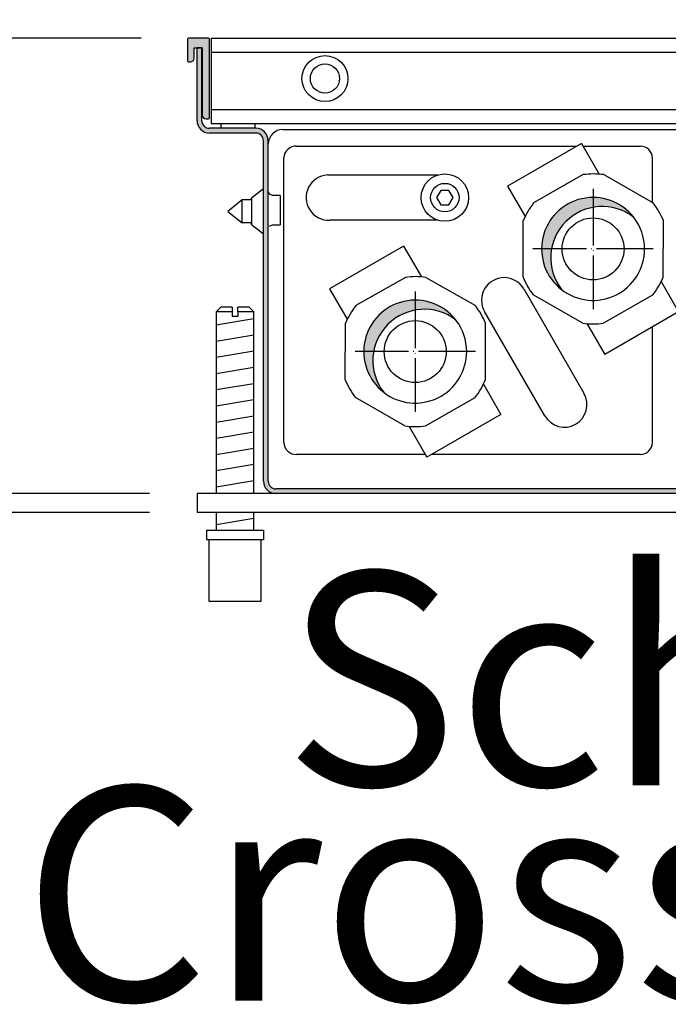
# Model space of a CAD drawing. Units: millimetres. Extents: x -8074 to 822, y 10003 to 15943.
# Drawn here: x -212 to -75, y 11242 to 11450 of the extents above; entities that cross this region are included whole.
import ezdxf

# ---------------------------------------------------------------- set-up
doc = ezdxf.new("R2010")
doc.units = ezdxf.units.MM
doc.linetypes.add('DOT_CENTER', pattern=[14, 12, -1, 0, -1])
doc.layers.add('1', color=7, linetype='Continuous')
doc.styles.add('CONVERTER_14', font='txt.shx', dxfattribs={"width": 0.9})
doc.dimstyles.new('ME10_DIM_25', dxfattribs={"dimtxt": 45.99999999999999, "dimasz": 27.59999999999999, "dimexe": 15, "dimexo": 9.999999999999991, "dimgap": 18, "dimtad": 1, "dimdec": 0, "dimdsep": 46, "dimtxsty": 'CONVERTER_14', "dimblk2": 'OBLIQUE', "dimsah": 1, "dimcen": 0.09, "dimclrd": 6, "dimclre": 6, "dimclrt": 3, "dimadec": 0, "dimazin": 0, "dimtfac": 1, "dimtdec": 4, "dimtix": 1, "dimtmove": 0, "dimatfit": 3, "dimfxl": 1, "dimtolj": 1, "dimtzin": 0, "dimarcsym": 0})
doc.dimstyles.new('ME10_DIM_26', dxfattribs={"dimtxt": 45.99999999999999, "dimasz": 45.99999999999999, "dimexe": 15, "dimexo": 9.999999999999991, "dimgap": 18, "dimtad": 1, "dimdec": 0, "dimdsep": 46, "dimtxsty": 'CONVERTER_14', "dimsah": 1, "dimcen": 0.09, "dimclrd": 6, "dimclre": 6, "dimclrt": 3, "dimadec": 0, "dimazin": 0, "dimtfac": 1, "dimtdec": 4, "dimtix": 1, "dimtmove": 0, "dimatfit": 3, "dimfxl": 1, "dimtolj": 1, "dimtzin": 0, "dimarcsym": 0})
doc.dimstyles.new('ME10_DIM_27', dxfattribs={"dimtxt": 45.99999999999999, "dimasz": 27.59999999999999, "dimexe": 15, "dimexo": 9.999999999999991, "dimgap": 18, "dimtad": 1, "dimdec": 0, "dimdsep": 46, "dimtxsty": 'CONVERTER_14', "dimblk2": 'OBLIQUE', "dimsah": 1, "dimcen": 0.09, "dimclrd": 6, "dimclre": 6, "dimclrt": 3, "dimadec": 0, "dimazin": 0, "dimtfac": 1, "dimtdec": 4, "dimtix": 1, "dimtmove": 0, "dimatfit": 3, "dimfxl": 1, "dimtolj": 1, "dimtzin": 0, "dimarcsym": 0})
doc.dimstyles.new('ME10_DIM_29', dxfattribs={"dimtxt": 45.99999999999999, "dimasz": 45.99999999999999, "dimexe": 15, "dimexo": 9.999999999999991, "dimgap": 18, "dimtad": 1, "dimdec": 0, "dimdsep": 46, "dimtxsty": 'CONVERTER_14', "dimsah": 1, "dimcen": 0.09, "dimclrd": 6, "dimclre": 6, "dimclrt": 3, "dimadec": 0, "dimazin": 0, "dimtfac": 1, "dimtdec": 4, "dimtix": 1, "dimtmove": 0, "dimatfit": 3, "dimfxl": 1, "dimtolj": 1, "dimtzin": 0, "dimarcsym": 0})
pattern_1 = [(45, (1383.406002140566, 693.0125489457461), (-0.001131370849898476, 8.88178419700125e-20), [])]
pattern_2 = [(135, (1380.039964064119, 668.0514377777126), (-8.88178419700125e-20, -0.001131370849898476), [])]

# ---------------------------------------------------------------- blocks, each defined once
blk = doc.blocks.new('*D20')
at = {"layer": '1', "color": 6}
blk.add_line((-286.3455564975231, 11359.89755550735), (-266.8294093367745, 11340.3814083466), dxfattribs=at)
at = {"layer": '1', "color": 6, "linetype": 'Continuous'}
for p, q in [((-184.5874829171146, 11350.13948192698), (-291.5874829171488, 11350.13948192698)), ((-276.5874829171488, 11350.13948192698), (-276.5874829171488, 11346.13948192698)), ((-184.5874829171146, 11346.13948192698), (-291.5874829171488, 11346.13948192698)), ((-276.5874829171488, 11346.13948192698), (-276.5874829171488, 11254.13948192698))]:
    blk.add_line(p, q, dxfattribs=at)
at = {"layer": '1', "color": 6}
blk.add_solid([(-270.5314680281286, 11300.13948192698), (-282.643497806169, 11300.13948192698), (-276.5874829171488, 11346.13948192698)], dxfattribs=at)
at = {"layer": '1', "color": 3, "insert": (-294.5874829171488, 11265.43890080698), "char_height": 45.99999999999999, "attachment_point": 7, "rotation": 90, "line_spacing_factor": 0.4545454545454545, "style": 'CONVERTER_14'}
blk.add_mtext('4', dxfattribs=at)
blk = doc.blocks.new('_OBLIQUE')
at = {"color": 0, "linetype": 'ByBlock', "lineweight": -2}
blk.add_line((-0.5, -0.5), (0.5, 0.5), dxfattribs=at)
blk = doc.blocks.new('*D21')
at = {"layer": '1', "color": 6, "linetype": 'Continuous'}
for p, q in [((-176.5874829171472, 11455.93948192703), (-176.5874829171472, 11561.13948192707)), ((13.41251708266363, 11455.93948192684), (13.41251708266363, 11561.13948192707)), ((-176.5874829171472, 11546.13948192707), (13.41251708266363, 11546.13948192707))]:
    blk.add_line(p, q, dxfattribs=at)
at = {"layer": '1', "color": 6}
for points in [[(-130.5874829171472, 11552.19549681609), (-130.5874829171472, 11540.08346703805), (-176.5874829171472, 11546.13948192707)], [(-32.58748291733637, 11540.08346703805), (-32.58748291733637, 11552.19549681609), (13.41251708266363, 11546.13948192707)]]:
    blk.add_solid(points, dxfattribs=at)
at = {"layer": '1', "color": 3, "insert": (-119.6381741614832, 11564.37298446514), "char_height": 45.99999999999999, "attachment_point": 7, "rotation": 0.00013888888888888892, "line_spacing_factor": 0.4545454545454545, "style": 'CONVERTER_14'}
blk.add_mtext('190', dxfattribs=at)
blk = doc.blocks.new('*D22')
at = {"layer": '1', "color": 6, "linetype": 'Continuous'}
for p, q in [((-276.5874829171491, 11446.13948192701), (-276.5874829171491, 11538.13948192701)), ((-186.3874829171464, 11446.13948192701), (-291.5874829171491, 11446.13948192701)), ((-276.5874829171491, 11350.13948192697), (-276.5874829171491, 11446.13948192701)), ((-184.5874829171144, 11350.13948192697), (-291.5874829171491, 11350.13948192697))]:
    blk.add_line(p, q, dxfattribs=at)
at = {"layer": '1', "color": 6}
blk.add_line((-266.8294093367747, 11340.38140834659), (-286.3455564975234, 11359.89755550734), dxfattribs=at)
blk.add_solid([(-282.6434978061693, 11492.13948192701), (-270.5314680281289, 11492.13948192701), (-276.5874829171491, 11446.13948192701)], dxfattribs=at)
at = {"layer": '1', "color": 3, "insert": (-294.8209854552201, 11373.1256570422), "char_height": 45.99999999999999, "attachment_point": 7, "rotation": 90, "line_spacing_factor": 0.4545454545454545, "style": 'CONVERTER_14'}
blk.add_mtext('96', dxfattribs=at)
blk = doc.blocks.new('*D24')
at = {"layer": '1', "color": 6, "linetype": 'Continuous'}
for p, q in [((13.41251708266361, 11455.93948192684), (13.41251708266361, 11561.13948192707)), ((33.66251702009311, 11338.45270593217), (33.66251702009311, 11561.13948192707)), ((13.41251708266361, 11546.13948192707), (-78.58748291733644, 11546.13948192707)), ((33.66251702009311, 11546.13948192707), (13.41251708266361, 11546.13948192707)), ((125.6625170200932, 11546.13948192707), (33.66251702009311, 11546.13948192707))]:
    blk.add_line(p, q, dxfattribs=at)
at = {"layer": '1', "color": 6}
for points in [[(-32.58748291733639, 11540.08346703805), (-32.58748291733639, 11552.19549681609), (13.41251708266361, 11546.13948192707)], [(79.6625170200931, 11552.19549681609), (79.6625170200931, 11540.08346703805), (33.66251702009311, 11546.13948192707)]]:
    blk.add_solid(points, dxfattribs=at)
at = {"layer": '1', "color": 3, "insert": (-1.476307833414261, 11564.37298446514), "char_height": 45.99999999999999, "attachment_point": 7, "rotation": 0.00013888888888888892, "line_spacing_factor": 0.4545454545454545, "style": 'CONVERTER_14'}
blk.add_mtext('20', dxfattribs=at)

msp = doc.modelspace()

# ---------------------------------------------------------------- hatches: boundary and pattern name
at = {"linetype": 'Continuous'}
h = msp.add_hatch(dxfattribs=at)
h.set_pattern_fill('CUSTOM30', color=6, scale=0.0007999999999999998, angle=135, pattern_type=2)
h.set_pattern_definition(pattern_2)
edge = h.paths.add_edge_path()
edge.add_line((-172.6874829171359, 11429.13948192704), (-172.1874829171359, 11429.13948192704))
edge.add_arc((-172.1874829171359, 11429.33948192704), 0.1999999999989086, 270, 360)
edge.add_line((-171.987482917117, 11429.33948192704), (-171.987482917117, 11445.93948192703))
edge.add_arc((-172.1874829171359, 11445.93948192703), 0.2000000000188891, 0, 90)
edge.add_line((-172.1874829171359, 11446.13948192701), (-176.3874829171465, 11446.13948192701))
edge.add_arc((-176.3874829171465, 11445.93948192703), 0.1999999999807187, 90, 180)
edge.add_line((-176.5874829171472, 11445.93948192703), (-176.5874829171472, 11441.33948192704))
edge.add_arc((-176.3874829171465, 11441.33948192704), 0.2000000000006992, 180, 270)
edge.add_line((-176.3874829171465, 11441.13948192702), (-175.987482917117, 11441.13948192702))
edge.add_arc((-175.987482917117, 11441.93948192703), 0.8000000000083674, 270, 360)
edge.add_line((-175.1874829171168, 11441.93948192703), (-175.1874829171168, 11444.139481927))
edge.add_line((-175.1874829171168, 11444.139481927), (-174.5874910084679, 11444.139481927))
edge.add_line((-174.5874910084679, 11444.139481927), (-173.5874891935156, 11444.139481927))
edge.add_line((-173.5874891935156, 11444.139481927), (-173.487482917117, 11444.139481927))
edge.add_line((-173.487482917117, 11444.139481927), (-173.487482917117, 11429.93948192703))
edge.add_arc((-172.6874829171359, 11429.93948192703), 0.7999999999811109, 180, 270)
h = msp.add_hatch(dxfattribs=at)
h.set_pattern_fill('CUSTOM28', color=6, scale=0.0007999999999999998, angle=135, pattern_type=2)
h.set_pattern_definition(pattern_2)
edge = h.paths.add_edge_path()
edge.add_line((-3.587482917307283, 11352.73948192692), (-3.587482917307283, 11362.13948192695))
edge.add_line((-3.587482917307283, 11362.13948192695), (-2.587482917307285, 11362.13948192695))
edge.add_line((-2.587482917307285, 11362.13948192695), (-2.587482917307285, 11352.73948192692))
edge.add_arc((-5.187482917316743, 11352.73948192692), 2.599999999949432, 270, 360, ccw=False)
edge.add_line((-5.187482917316743, 11350.13948192697), (-157.9874829171461, 11350.13948192697))
edge.add_arc((-157.9874829171461, 11352.73948192692), 2.600000000030178, 180, 270, ccw=False)
edge.add_line((-160.5874829171763, 11352.73948192692), (-160.5874829171763, 11424.53948192686))
edge.add_arc((-162.1874829171459, 11424.53948192686), 1.599999999969612, 0, 90)
edge.add_line((-162.1874829171459, 11426.13948192687), (-171.987482917117, 11426.13948192687))
edge.add_arc((-171.987482917117, 11428.73948192688), 2.599999999997493, 180, 270, ccw=False)
edge.add_line((-174.5874829171145, 11428.73948192688), (-174.5874829171145, 11444.13948192683))
edge.add_line((-174.5874829171145, 11444.13948192683), (-173.5874829171654, 11444.13948192683))
edge.add_line((-173.5874829171654, 11444.13948192683), (-173.5874829171654, 11428.73948192688))
edge.add_arc((-171.987482917117, 11428.73948192688), 1.600000000048396, 180, 270)
edge.add_line((-171.987482917117, 11427.13948192686), (-162.1874829171459, 11427.13948192686))
edge.add_arc((-162.1874829171459, 11424.53948192686), 2.599999999991411, 0, 90, ccw=False)
edge.add_line((-159.5874829171545, 11424.53948192686), (-159.5874829171545, 11352.73948192692))
edge.add_arc((-157.9874829171461, 11352.73948192692), 1.600000000008379, 180, 270)
edge.add_line((-157.9874829171461, 11351.13948192697), (-5.187482917316743, 11351.13948192697))
edge.add_arc((-5.187482917316743, 11352.73948192692), 1.599999999949432, 270, 360)
at = {"layer": '1', "linetype": 'Continuous'}
h = msp.add_hatch(dxfattribs=at)
h.set_pattern_fill('CUSTOM25', color=6, scale=0.0007999999999999998, angle=45, pattern_type=2)
h.set_pattern_definition(pattern_1)
edge = h.paths.add_edge_path()
edge.add_arc((-89.16930083046746, 11399.79661395349), 10.85087611426418, 52.18075578151407, 217.8192442185422)
edge.add_arc((-91.08748285101693, 11401.71479597406), 10.85087611424814, 37.81924421853353, 232.1807557815253, ccw=False)
h = msp.add_hatch(dxfattribs=at)
h.set_pattern_fill('CUSTOM24', color=6, scale=0.0007999999999999998, angle=45, pattern_type=2)
h.set_pattern_definition(pattern_1)
edge = h.paths.add_edge_path()
edge.add_arc((-126.6693008298563, 11378.14597885929), 10.8508761142845, 52.18075578146978, 217.8192442185826)
edge.add_arc((-128.5874828503868, 11380.06416087985), 10.85087611426051, 37.81924421861652, 232.18075578144942, ccw=False)

# ---------------------------------------------------------------- linework, layer by layer
at = {"color": 6, "linetype": 'Continuous'}
for p, q in [((-176.5874829171472, 11445.93948192703), (-176.5874829171472, 11441.33948192704)), ((-172.1874829171359, 11446.13948192701), (-176.3874829171465, 11446.13948192701)), ((-171.987482917117, 11429.33948192704), (-171.987482917117, 11445.93948192703)), ((-171.5874835159667, 11446.13948192707), (-171.5874835159667, 11428.13948192709)), ((-175.1874829171168, 11444.139481927), (-174.5874910084679, 11444.139481927)), ((-175.1874829171168, 11441.93948192703), (-175.1874829171168, 11444.139481927)), ((-174.5874910084679, 11444.139481927), (-173.5874891935156, 11444.139481927)), ((-174.5874829171145, 11428.73948192688), (-174.5874829171145, 11444.13948192683)), ((-173.5874829171654, 11444.13948192683), (-174.5874829171145, 11444.13948192683)), ((-173.5874891935156, 11444.139481927), (-173.487482917117, 11444.139481927)), ((-173.5874829171654, 11428.73948192688), (-173.5874829171654, 11444.13948192683)), ((-173.487482917117, 11444.139481927), (-173.487482917117, 11429.93948192703)), ((8.4125176814631, 11443.14768899991), (-171.5874835159667, 11443.14768899991)), ((-176.3874829171465, 11441.13948192702), (-175.987482917117, 11441.13948192702)), ((-171.5874835159667, 11431.13127485423), (8.4125176814631, 11431.13127485421)), ((-172.6874829171359, 11429.13948192704), (-172.1874829171359, 11429.13948192704)), ((-162.1874829171459, 11427.13948192686), (-171.987482917117, 11427.13948192686)), ((-171.5874835159667, 11428.13948192707), (8.4125176814631, 11428.13948192707)), ((-162.1874829171459, 11426.13948192687), (-171.987482917117, 11426.13948192687)), ((-160.5874829171763, 11352.73948192692), (-160.5874829171763, 11424.53948192686)), ((-159.5874829171545, 11352.73948192692), (-159.5874829171545, 11424.53948192686)), ((-93.54325701070786, 11423.96831732223), (-109.1317113833167, 11414.96831588885)), ((-93.54325701070786, 11423.96831732223), (-89.7953194329167, 11417.47669824773)), ((-160.5874846108046, 11414.39509802292), (-163.0996916420546, 11412.38533239793)), ((-109.1317122109068, 11414.96831732224), (-105.4181025876343, 11408.53615739821)), ((-163.0996916420546, 11412.38533239793), (-163.0996916420546, 11406.8936255498)), ((-163.0996916420546, 11412.03948050224), (-163.0996916420546, 11412.38533239793)), ((-159.3209440834645, 11413.25601416062), (-159.5874846108155, 11413.89947729541)), ((-158.6775114662843, 11412.98948889207), (-159.3209440834645, 11413.25601416062)), ((-157.0874846107975, 11412.98948889207), (-158.6775114662843, 11412.98948889207)), ((-157.0874846107975, 11412.98948889207), (-157.0874846107975, 11412.08151464891)), ((-123.2035082557043, 11414.04011351888), (-124.0695336594573, 11412.54011351892)), ((-124.0695336594573, 11412.54011351892), (-123.2035082556179, 11411.04011351893)), ((-121.4714574481478, 11414.0401135189), (-123.2035082557043, 11414.04011351888)), ((-120.6054320443575, 11412.54011351894), (-121.4714574481478, 11414.0401135189)), ((-121.4714574481078, 11411.04011351898), (-120.6054320443575, 11412.54011351894)), ((-165.0874846108155, 11412.03948049974), (-168.0874846107975, 11409.63948278857)), ((-165.0874846108155, 11409.21094351243), (-165.0874846108155, 11412.03948049974)), ((-163.0996914930468, 11412.03948049974), (-165.0874846108155, 11412.03948049974)), ((-157.0874846107975, 11412.08151464891), (-157.0874846107975, 11406.78948431445)), ((-123.2035082556179, 11411.04011351893), (-121.4714574481078, 11411.04011351898)), ((-168.0874846107975, 11409.63948278857), (-165.0874846108155, 11407.24914389085)), ((-165.0874846108155, 11407.24914389085), (-165.0874846108155, 11409.21094351243)), ((-163.0996914930468, 11407.23948126269), (-165.0874846108155, 11407.24914389085)), ((-163.0996916420546, 11406.8936255498), (-163.0996916420546, 11407.23948125383)), ((-163.0996916420546, 11406.8936255498), (-160.5874846108046, 11404.88385611009)), ((-159.3209440834645, 11406.5229514165), (-158.6775114662843, 11406.78948431445)), ((-158.6775114662843, 11406.78948431445), (-157.0874846107975, 11406.78948431445)), ((-131.043257010657, 11402.31767874194), (-146.6317122108559, 11393.31767874195)), ((-131.043257010657, 11402.31767874194), (-127.2953211154373, 11395.8260632792)), ((-76.71625771129777, 11394.82309615689), (-73.04325701072514, 11388.46127157643)), ((-146.6317122108559, 11393.31767874195), (-142.9181036899855, 11386.8855200363)), ((-167.1874767038854, 11388.45271862958), (-170.587479851027, 11388.45271863115)), ((-167.1874767038854, 11388.45271862958), (-167.1874767038854, 11387.45271842136)), ((-165.9874764540756, 11387.45271842136), (-167.1874767038854, 11387.45271842136)), ((-165.9874764540756, 11388.45271862958), (-165.9874764540756, 11387.45271842136)), ((-162.5874781855847, 11388.45271863115), (-165.9874764540756, 11388.45271862958)), ((-73.04325603824611, 11388.46126989203), (-88.6317122108959, 11379.46127920584)), ((-92.38394170469482, 11385.96033070132), (-88.6317122108959, 11379.46127920584)), ((-114.2162578052669, 11373.17246087065), (-110.5432570106742, 11366.81063681084)), ((-110.5432596682368, 11366.8106414138), (-126.1317122108559, 11357.81063681085)), ((-129.8839457004754, 11364.3096959255), (-126.1317122108559, 11357.81063681085)), ((-174.5874829171145, 11350.13948192697), (-174.5874829171145, 11346.13948192697)), ((-157.9875098345948, 11350.13948192697), (-174.5874829171145, 11350.13948192697)), ((-5.187482917316743, 11351.13948192697), (-157.9874829171461, 11351.13948192697)), ((-5.187482917316743, 11350.13948192697), (-157.9874829171461, 11350.13948192697)), ((11.4125170826527, 11346.13948192697), (-174.5874829171145, 11346.13948192697)), ((-172.0874801633173, 11340.45270863836), (-161.0874778732979, 11340.45270863836))]:
    msp.add_line(p, q, dxfattribs=at)
at = {"color": 1, "linetype": 'Continuous'}
for p, q in [((-171.5874835159667, 11446.13948192707), (11.8415885611729, 11446.13948192707)), ((-153.5874900095253, 11423.38948192703), (-94.54582897854571, 11423.38948192703)), ((-93.20906223743725, 11423.38947492698), (-81.08748285074775, 11423.38947492696)), ((-156.287482850996, 11360.88947492685), (-156.287482850996, 11420.88947492701)), ((-78.58748285074773, 11411.50640313082), (-78.58748285074773, 11420.88947492696)), ((-93.16186281745476, 11417.37481053862), (-103.6205116122466, 11411.4048278052)), ((-88.82667207552652, 11417.37481053862), (-78.41025436144548, 11411.4048278052)), ((-105.8434934560274, 11395.74544704482), (-105.8012623753567, 11407.68541251163)), ((-76.29804546325533, 11395.74544704482), (-76.2558143825546, 11407.68541251163)), ((-130.6618628168354, 11395.7241754444), (-141.1205116116172, 11389.75419271098)), ((-126.3266720748973, 11395.7241754444), (-115.9102543607943, 11389.75419271098)), ((-93.27263576308461, 11386.05604901785), (-103.6890534771475, 11392.02603175127)), ((-88.9374450211245, 11386.05604901785), (-78.47879622636457, 11392.02603175127)), ((-169.5874796428573, 11389.45271883932), (-170.587479851027, 11388.45271863115)), ((-170.587479851027, 11388.45271863115), (-170.587479851027, 11350.13948327729)), ((-167.1874767038854, 11389.45271883774), (-169.5874796428573, 11389.45271883932)), ((-167.1874767038854, 11389.45271883774), (-167.1874767038854, 11388.45271862958)), ((-165.9874764540756, 11388.45271862958), (-165.9874764540756, 11389.45271883774)), ((-163.5874783937753, 11389.45271883932), (-165.9874764540756, 11389.45271883774)), ((-162.5874781855847, 11388.45271863115), (-163.5874783937753, 11389.45271883932)), ((-162.5874781855847, 11350.13948154875), (-162.5874781855847, 11388.45271863115)), ((-143.3434934553764, 11374.09481195062), (-143.3012623746864, 11386.03477741743)), ((-113.7980454626378, 11374.09481195062), (-113.7558143819252, 11386.03477741743)), ((-78.58748285074773, 11360.88948192691), (-78.58748285078774, 11385.26030930372)), ((-130.7726357624154, 11364.40541392365), (-141.1890534765072, 11370.37539665705)), ((-126.437445020478, 11364.40541392365), (-115.9787962257179, 11370.37539665705)), ((-126.4659075490447, 11358.38947492686), (-153.5874900095253, 11358.38947492686)), ((-81.08748285074775, 11358.38948192691), (-125.1291365555145, 11358.38948192689)), ((-170.587479851027, 11346.13948113171), (-170.587479851027, 11342.45270857792)), ((-162.5874781855847, 11342.45270944218), (-162.5874781855847, 11346.13948199597)), ((-172.5874778280778, 11342.45270905317), (-172.5874778280778, 11340.45270863681)), ((-172.5874778280778, 11342.45270905317), (-160.5874777692253, 11342.45270905657)), ((-160.5874777692253, 11342.45270905657), (-160.5874777692253, 11340.45270863836)), ((-172.5874778280778, 11340.45270863681), (-172.0874801633173, 11340.45270863697)), ((-172.0874801633173, 11340.45270863836), (-172.0874777239761, 11327.45270593043)), ((-161.0874778732979, 11340.45270863836), (-160.5874777692253, 11340.45270863836)), ((-161.0874778732979, 11327.45270593201), (-161.0874778732979, 11340.45270863836)), ((-172.0874777239761, 11327.45270593201), (-161.0874778732979, 11327.45270593201))]:
    msp.add_line(p, q, dxfattribs=at)
at = {"color": 6, "linetype": 'Continuous'}
for centre, radius in [((-147.6165398772056, 11437.6394838122), 4.845011008619622), ((-147.6165398772056, 11437.6394838122), 3.083188823629825), ((-122.3374828518746, 11412.54011351892), 4.999999999952706), ((-122.3374828518746, 11412.54011351892), 2.999999999889929)]:
    msp.add_circle(centre, radius, dxfattribs=at)
for centre, radius, start, end in [((-176.3874829171465, 11445.93948192703), 0.1999999999807187, 90, 180), ((-172.1874829171359, 11445.93948192703), 0.2000000000188891, 0, 90), ((-175.987482917117, 11441.93948192703), 0.8000000000083674, 270, 0), ((-176.3874829171465, 11441.33948192704), 0.2000000000006992, 180, 270), ((-172.6874829171359, 11429.93948192703), 0.7999999999811109, 180, 270), ((-172.1874829171359, 11429.33948192704), 0.1999999999989086, 270, 0), ((-171.987482917117, 11428.73948192688), 2.599999999997493, 180, 270), ((-171.987482917117, 11428.73948192688), 1.600000000048396, 180, 270), ((-162.1874829171459, 11424.53948192686), 2.599999999991411, 0, 90), ((-162.1874829171459, 11424.53948192686), 1.599999999969612, 0, 90), ((-157.9874829171461, 11352.73948192692), 2.600000000030178, 180, 270), ((-157.9874829171461, 11352.73948192692), 1.600000000008379, 180, 270)]:
    msp.add_arc(centre, radius, start, end, dxfattribs=at)
at = {"color": 1, "linetype": 'Continuous'}
for centre, radius, start, end in [((-153.6874829302352, 11420.78948200632), 2.601922014951121, 87.79755754588628, 177.7975575463312), ((-81.08748285074775, 11420.88947492696), 2.500000000000014, 0, 90), ((-153.6874899302459, 11360.98948184761), 2.601915289144809, 182.202602408607, 272.2026024086432), ((-81.08748285074775, 11360.88948192691), 2.5, 270, 0)]:
    msp.add_arc(centre, radius, start, end, dxfattribs=at)
for points in [[(-88.82667207552652, 11417.37481053862), (-90.99374909438212, 11417.52136389146), (-93.16186281745476, 11417.37481053862)], [(-103.6205116122466, 11411.4048278052), (-104.8387400386765, 11409.61839683484), (-105.8012623753567, 11407.68541251163)], [(-76.2558143825546, 11407.68541251163), (-77.20466297499853, 11409.61839683484), (-78.41025436144548, 11411.4048278052)], [(-126.3266720748973, 11395.7241754444), (-128.4937490937305, 11395.87072879726), (-130.6618628168354, 11395.7241754444)], [(-105.8434934560274, 11395.74544704482), (-104.8946448635971, 11393.81246272162), (-103.6890534771475, 11392.02603175127)], [(-78.47879622636457, 11392.02603175127), (-77.2605677999204, 11393.81246272161), (-76.29804546325533, 11395.74544704482)], [(-141.1205116116172, 11389.75419271098), (-142.3387400380338, 11387.96776174062), (-143.3012623746864, 11386.03477741743)], [(-113.7558143819252, 11386.03477741743), (-114.7046629743586, 11387.96776174063), (-115.9102543607943, 11389.75419271098)], [(-93.27263576308461, 11386.05604901785), (-91.10555874423424, 11385.90949566502), (-88.9374450211245, 11386.05604901785)], [(-143.3434934553764, 11374.09481195062), (-142.3946448629556, 11372.1618276274), (-141.1890534765072, 11370.37539665705)], [(-115.9787962257179, 11370.37539665705), (-114.7605677992972, 11372.1618276274), (-113.7980454626378, 11374.09481195062)], [(-130.7726357624154, 11364.40541392365), (-128.6055587435886, 11364.25886057081), (-126.437445020478, 11364.40541392365)]]:
    msp.add_spline(points, degree=3, dxfattribs=at)
at = {"layer": '1', "color": 6, "linetype": 'Continuous'}
for p, q in [((-169.4817740120773, 11428.13948192707), (-162.4374855452873, 11428.13948192707)), ((-169.4817740120773, 11427.38948608526), (-169.4817740120773, 11428.13948192707)), ((-162.4374855452873, 11428.13948192707), (-162.4374855452873, 11427.38948608526)), ((-156.4874868648768, 11426.88948619608), (-23.16420737398596, 11426.88948619608)), ((-147.0843083395369, 11417.30011268523), (-123.8679755619379, 11417.30011268525)), ((-123.8679756567174, 11407.78011438302), (-146.577970925315, 11407.78011491789)), ((-105.7093735730442, 11393.27284339512), (-93.01523048095544, 11371.28594236824)), ((-101.2714492376755, 11366.51921229705), (-113.9655923297579, 11388.50611332392)), ((-170.587479851027, 11385.69385506329), (-162.6274782100657, 11387.02052227416)), ((-170.587479851027, 11382.2816373475), (-162.6274782100657, 11383.60830455842)), ((-170.587479851027, 11378.86941963175), (-162.6274782100657, 11380.19608684265)), ((-170.587479851027, 11375.45720191601), (-162.6274782100657, 11376.7838691269)), ((-170.587479851027, 11372.04498420024), (-162.6274782100657, 11373.37165141115)), ((-170.587479851027, 11368.63276648449), (-162.6274782100657, 11369.95943369539)), ((-170.587479851027, 11365.22054876875), (-162.6274782100657, 11366.54721597965)), ((-170.587479851027, 11361.808331053), (-162.6274782100657, 11363.1349982639)), ((-170.587479851027, 11358.39611333725), (-162.6274782100657, 11359.72278054815)), ((-170.587479851027, 11354.98389562151), (-162.6274782100657, 11356.3105628324)), ((-170.587479851027, 11351.57167790574), (-162.6274782100657, 11352.89834511665)), ((-170.587479851027, 11343.63276211363), (-162.6274782100657, 11344.9594293245))]:
    msp.add_line(p, q, dxfattribs=at)
at = {"layer": '1', "color": 6, "linetype": 'DOT_CENTER'}
for p, q in [((-91.08748285101693, 11414.40951053294), (-91.08748285101693, 11389.02008141517)), ((-78.39276829212768, 11401.71479597406), (-103.7821974099344, 11401.71479597406)), ((-128.5874828503868, 11392.75887543873), (-128.5874828503868, 11367.36944632095)), ((-115.8927682914865, 11380.06416087985), (-141.2821974092879, 11380.06416087985))]:
    msp.add_line(p, q, dxfattribs=at)
at = {"layer": '1', "color": 6, "linetype": 'Continuous'}
for centre, radius in [((-91.08748285101693, 11401.71479597406), 6.533094686802528), ((-128.5874828503868, 11380.06416087985), 6.533094686778909)]:
    msp.add_circle(centre, radius, dxfattribs=at)
for centre, radius, start, end in [((-156.4874868648768, 11423.78948688363), 3.099999312449654, 90, 180), ((-146.8311396324273, 11412.54011415908), 4.766727030380601, 93.04450551334958, 273.0445055134087), ((-91.08748285101693, 11401.71479597406), 10.85087611424814, 37.81924421853346, 232.1807557815253), ((-89.16930083046746, 11399.79661395349), 10.85087611426418, 52.18075578151407, 217.8192442185422), ((-91.08748285101693, 11401.71479597406), 10.85087611421112, 0, 37.81924421853346), ((-91.08748285101693, 11401.71479597406), 10.85087611426251, 232.1807557815253, 0), ((-109.837482951407, 11390.88947835953), 4.766730109057983, 29.99999973713816, 209.9999997374179), ((-128.5874828503868, 11380.06416087985), 10.85087611426051, 37.8192442186165, 232.1807557814494), ((-126.6693008298563, 11378.14597885929), 10.8508761142845, 52.18075578146978, 217.8192442185826), ((-128.5874828503868, 11380.06416087985), 10.85087611425131, 0, 37.8192442186165), ((-128.5874828503868, 11380.06416087985), 10.85087611427368, 232.1807557814494, 0), ((-97.14333985931728, 11368.90257733265), 4.766730109059477, 209.9999997372793, 29.99999973714388)]:
    msp.add_arc(centre, radius, start, end, dxfattribs=at)

# ---------------------------------------------------------------- texts
at = {"layer": '1', "color": 2, "insert": (-211.3093821037455, 11229.20787886477), "char_height": 45.00000000000001, "attachment_point": 7, "line_spacing_factor": 0.6045454545454545, "style": 'CONVERTER_14'}
msp.add_mtext('    Schnitt\\PCross-section', dxfattribs=at)

# ---------------------------------------------------------------- dimensions: what is measured, and where the dimension line sits
at = {"layer": '1'}
for base, p2, dimstyle, picture, middle in [((-176.5874829171472, 11546.13948192707), (-176.5874829171472, 11445.93948192703), 'ME10_DIM_26', '*D21', (-81.58748291724362, 11581.6521722824)), ((33.66251702009311, 11546.13948192707), (33.66251702009311, 11328.45270593217), 'ME10_DIM_29', '*D24', (23.53751705137836, 11581.6521722824))]:
    dim = msp.add_linear_dim(base=base, p1=(13.41251708266361, 11445.93948192684), p2=p2, dimstyle=dimstyle, dxfattribs=at)
    dim.commit()
    dim.dimension.update_dxf_attribs({"geometry": picture, "text_midpoint": middle, "text_rotation": 0.0001388888888888889})
for base, p1, dimstyle, picture, middle in [((-276.5874829171491, 11350.13948192697), (-176.3874829171465, 11446.13948192701), 'ME10_DIM_27', '*D22', (-312.100173272479, 11398.13948192699)), ((-276.5874829171488, 11350.13948192698), (-174.5874829171145, 11346.13948192697), 'ME10_DIM_25', '*D20', (-311.8666707344077, 11277.83982246597))]:
    dim = msp.add_linear_dim(base=base, p1=p1, p2=(-174.5874829171145, 11350.13948192697), angle=90, dimstyle=dimstyle, dxfattribs=at)
    dim.commit()
    dim.dimension.update_dxf_attribs({"geometry": picture, "text_midpoint": middle, "text_rotation": 90})

doc.saveas('drawing.dxf')
